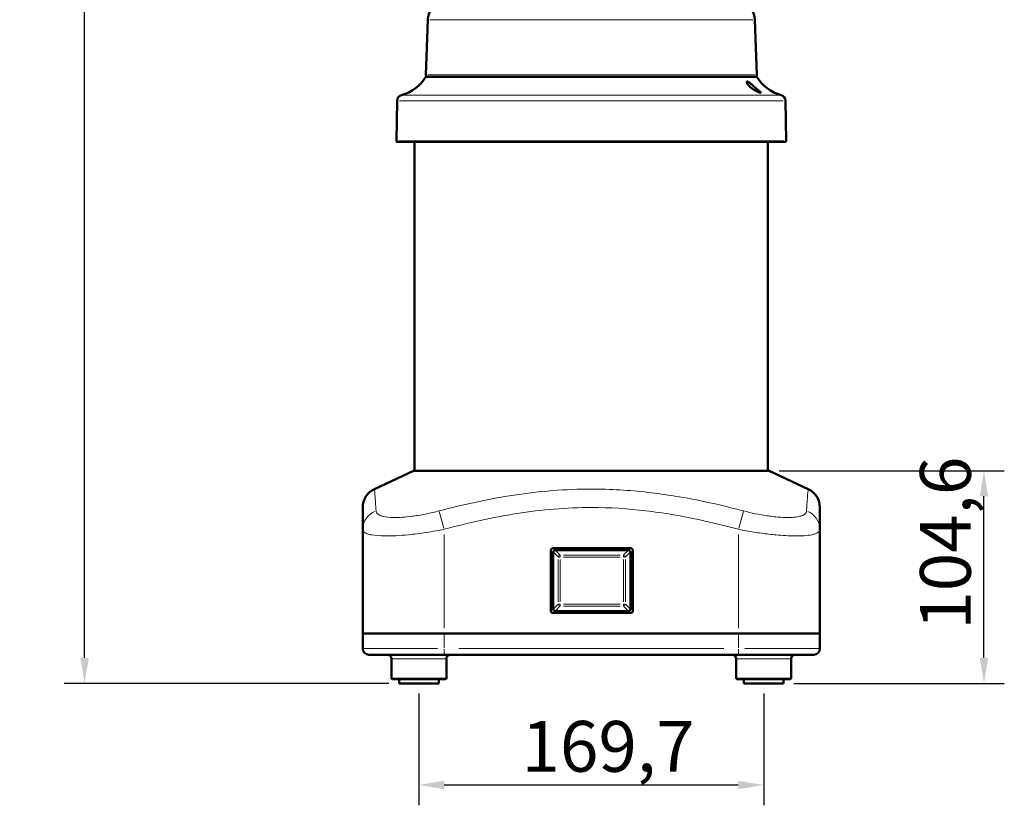
# Model space of a CAD drawing. Units: millimetres. Extents: x 353 to 1820, y 343 to 2140.
# Drawn here: x 353 to 838, y 1372 to 1758 of the extents above; entities that cross this region are included whole.
import ezdxf

# ---------------------------------------------------------------- set-up
doc = ezdxf.new("R2010")
doc.units = ezdxf.units.MM
doc.header["$LTSCALE"] = 5
for name, color, linetype, lineweight in [('A1 contornos visíveis', 7, 'Continuous', 50), ('B1 arestas tangentes', 7, 'Continuous', 13), ('B2 linhas de cota', 7, 'Continuous', 25)]:
    doc.layers.add(name, color=color, linetype=linetype, lineweight=lineweight)
doc.styles.add('3_5', font='isocpeur.ttf')
doc.dimstyles.new('Siemsen Cota', dxfattribs={"dimscale": 5, "dimtxt": 3.5, "dimasz": 2.5, "dimexe": 2, "dimexo": 1, "dimgap": 0.3, "dimtad": 1, "dimdec": 1, "dimrnd": 1e-08, "dimtxsty": '3_5', "dimcen": 0.09, "dimdle": 10, "dimclrd": 7, "dimclre": 7, "dimclrt": 7, "dimadec": 0, "dimazin": 2, "dimtfac": 0.714286, "dimtmove": 0, "dimatfit": 3, "dimfxl": 1, "dimtolj": 1, "dimtzin": 0, "dimlwd": -1, "dimlwe": -1, "dimarcsym": 0})

# ---------------------------------------------------------------- blocks, each defined once
blk = doc.blocks.new('*D24')
at = {"layer": 'B2 linhas de cota', "color": 7, "transparency": 16777216}
for p, q in [((549.56, 1426.84), (549.56, 1371.84)), ((719.27, 1426.84), (719.27, 1371.84)), ((562.06, 1381.84), (706.77, 1381.84))]:
    blk.add_line(p, q, dxfattribs=at)
for points in [[(562.06, 1383.92), (562.06, 1379.75), (549.56, 1381.84)], [(706.77, 1383.92), (706.77, 1379.75), (719.27, 1381.84)]]:
    blk.add_solid(points, dxfattribs=at)
at = {"layer": 'Defpoints', "color": 0, "transparency": 16777216}
for p in [(549.56, 1431.84), (719.27, 1431.84), (719.27, 1381.84)]:
    blk.add_point(p, dxfattribs=at)
at = {"layer": 'B2 linhas de cota', "color": 7, "transparency": 16777216, "insert": (600.04, 1413.34), "char_height": 17.5, "attachment_point": 1, "style": '3_5'}
blk.add_mtext('\\A1;{\\H1.42857x;169,7}', dxfattribs=at)
blk = doc.blocks.new('*D25')
at = {"layer": 'B2 linhas de cota', "color": 7, "transparency": 16777216}
for p, q in [((726.91, 1536.44), (837.7, 1536.44)), ((827.7, 1444.34), (827.7, 1523.94)), ((734.02, 1431.84), (837.7, 1431.84))]:
    blk.add_line(p, q, dxfattribs=at)
for points in [[(825.62, 1523.94), (829.78, 1523.94), (827.7, 1536.44)], [(825.62, 1444.34), (829.78, 1444.34), (827.7, 1431.84)]]:
    blk.add_solid(points, dxfattribs=at)
at = {"layer": 'Defpoints', "color": 0, "transparency": 16777216}
for p in [(721.91, 1536.44), (827.7, 1536.44), (729.02, 1431.84)]:
    blk.add_point(p, dxfattribs=at)
at = {"layer": 'B2 linhas de cota', "color": 7, "transparency": 16777216, "insert": (796.2, 1458.24), "char_height": 17.5, "width": 51.8, "attachment_point": 1, "rotation": 90, "style": '3_5'}
blk.add_mtext('\\A1;{\\H1.42857x;104,6}', dxfattribs=at)
blk = doc.blocks.new('*D26')
at = {"layer": 'B2 linhas de cota', "color": 7, "transparency": 16777216}
for p, q in [((622.41, 2139.9), (375, 2139.9)), ((385, 1444.34), (385, 2127.4)), ((534.81, 1431.84), (375, 1431.84))]:
    blk.add_line(p, q, dxfattribs=at)
for points in [[(382.92, 2127.4), (387.08, 2127.4), (385, 2139.9)], [(382.92, 1444.34), (387.08, 1444.34), (385, 1431.84)]]:
    blk.add_solid(points, dxfattribs=at)
at = {"layer": 'Defpoints', "color": 0, "transparency": 16777216}
for p in [(385, 2139.9), (627.41, 2139.9), (539.81, 1431.84)]:
    blk.add_point(p, dxfattribs=at)
at = {"layer": 'B2 linhas de cota', "color": 7, "transparency": 16777216, "insert": (353.5, 1797.84), "char_height": 17.5, "width": 50.05, "attachment_point": 1, "rotation": 90, "style": '3_5'}
blk.add_mtext('\\A1;{\\H1.42857x;708,1}', dxfattribs=at)

msp = doc.modelspace()

# ---------------------------------------------------------------- linework, layer by layer
at = {"layer": 'A1 contornos visíveis'}
for p, q in [((553.9, 1758.48), (552.95, 1731.35)), ((714.93, 1758.48), (715.88, 1731.35)), ((715.91, 1730.31), (552.91, 1730.31)), ((538.8, 1718.54), (538.45, 1698.82)), ((730.03, 1718.54), (730.38, 1698.82)), ((538.95, 1698.31), (729.88, 1698.31)), ((547.46, 1536.44), (547.46, 1698.31)), ((721.36, 1536.44), (721.36, 1698.31)), ((546.91, 1536.44), (527.69, 1527.47)), ((721.91, 1536.44), (546.91, 1536.44)), ((721.91, 1536.44), (741.14, 1527.47)), ((521.91, 1518.41), (521.91, 1507.66)), ((746.91, 1507.66), (746.91, 1518.41)), ((521.91, 1507.66), (521.91, 1456.44)), ((746.91, 1507.66), (746.91, 1456.44)), ((615.31, 1498.34), (654.01, 1498.34)), ((614.51, 1467.34), (614.51, 1497.54)), ((615.66, 1468.4), (615.66, 1496.47)), ((616.63, 1497.44), (652.7, 1497.44)), ((653.66, 1496.47), (653.66, 1468.4)), ((654.81, 1497.54), (654.81, 1467.34)), ((654.01, 1466.54), (615.31, 1466.54)), ((652.7, 1467.44), (616.63, 1467.44)), ((521.91, 1448.94), (521.91, 1456.44)), ((521.91, 1456.44), (561.91, 1456.44)), ((561.91, 1456.44), (521.91, 1456.44)), ((706.91, 1456.44), (561.91, 1456.44)), ((561.91, 1456.44), (706.91, 1456.44)), ((706.91, 1456.44), (746.91, 1456.44)), ((746.91, 1456.44), (706.91, 1456.44)), ((746.91, 1448.94), (746.91, 1456.44)), ((561.91, 1445.94), (524.91, 1445.94)), ((561.91, 1445.94), (706.91, 1445.94)), ((743.91, 1445.94), (706.91, 1445.94)), ((536.06, 1443.94), (536.06, 1434.44)), ((563.06, 1443.94), (563.06, 1434.44)), ((705.77, 1443.94), (705.77, 1434.44)), ((732.77, 1443.94), (732.77, 1434.44)), ((562.56, 1433.94), (536.56, 1433.94)), ((539.81, 1433.94), (539.81, 1431.84)), ((539.81, 1431.84), (559.31, 1431.84)), ((559.31, 1433.94), (559.31, 1431.84)), ((732.27, 1433.94), (706.27, 1433.94)), ((709.52, 1433.94), (709.52, 1431.84)), ((709.52, 1431.84), (729.02, 1431.84)), ((729.02, 1433.94), (729.02, 1431.84))]:
    msp.add_line(p, q, dxfattribs=at)
for centre, radius, start, end in [((563.89, 1758.13), 10, 113.5747, 178), ((704.94, 1758.13), 10, 2, 66.4253), ((535.82, 1740.7), 20, 285.0588, 328.7278), ((553.95, 1731.31), 1, 178, 270), ((714.88, 1731.31), 1, 270, 2), ((733.01, 1740.7), 20, 211.2722, 254.9412), ((541.79, 1718.49), 3, 105.0588, 179), ((727.03, 1718.49), 3, 1, 74.9412), ((538.95, 1698.81), 0.5, 179, 270), ((729.88, 1698.81), 0.5, 270, 1), ((531.91, 1518.41), 10, 115, 180), ((736.91, 1518.41), 10, 0, 65), ((615.31, 1497.54), 0.8, 90, 180), ((654.01, 1497.54), 0.8, 0, 90), ((615.31, 1467.34), 0.8, 180, 270), ((654.01, 1467.34), 0.8, 270, 0), ((524.91, 1448.94), 3, 180, 270), ((534.06, 1443.94), 2, 0, 90), ((565.06, 1443.94), 2, 90, 180), ((703.77, 1443.94), 2, 0, 90), ((734.77, 1443.94), 2, 90, 180), ((743.91, 1448.94), 3, 270, 0), ((536.56, 1434.44), 0.5, 180, 270), ((562.56, 1434.44), 0.5, 270, 0), ((706.27, 1434.44), 0.5, 180, 270), ((732.27, 1434.44), 0.5, 270, 0)]:
    msp.add_arc(centre, radius, start, end, dxfattribs=at)
for centre, major_axis in [((616.7, 1496.4), (-0.756, 0.756)), ((652.63, 1496.4), (0.756, 0.756)), ((616.7, 1468.47), (-0.756, -0.756)), ((652.63, 1468.47), (0.756, -0.756))]:
    msp.add_ellipse(centre, major_axis=major_axis, ratio=0.935113, start_param=5.531306, end_param=7.035065, dxfattribs=at)
msp.add_open_spline([(716.43, 1722.98), (716.27, 1723.05), (716.11, 1723.12), (715.4, 1723.44), (714.79, 1723.77), (713.45, 1724.64), (712.76, 1725.19), (711.83, 1726.15), (711.54, 1726.51), (711.2, 1727.07), (711.09, 1727.3), (710.98, 1727.67), (710.97, 1727.81), (711.03, 1727.97), (711.06, 1728.01), (711.13, 1728.05), (711.15, 1728.06), (711.2, 1728.06), (711.22, 1728.06), (711.24, 1728.06), (711.27, 1728.06), (711.3, 1728.06), (711.37, 1728.05), (711.42, 1728.03), (711.59, 1727.97), (711.73, 1727.9), (712.04, 1727.7), (712.22, 1727.56), (712.66, 1727.22), (712.91, 1727), (713.52, 1726.45), (713.87, 1726.12), (714.74, 1725.33), (715.25, 1724.88), (716.34, 1723.94), (716.89, 1723.51), (717.44, 1723.06), (717.6, 1722.93), (717.79, 1722.75), (717.85, 1722.68), (717.88, 1722.61), (717.87, 1722.59), (717.84, 1722.57), (717.82, 1722.57), (717.8, 1722.57), (717.79, 1722.56), (717.76, 1722.56), (717.74, 1722.57), (717.7, 1722.57), (717.67, 1722.57), (717.56, 1722.59), (717.46, 1722.62), (717.2, 1722.69), (717.03, 1722.75), (716.73, 1722.86), (716.58, 1722.92), (716.43, 1722.98)], degree=3, knots=[1.35499, 1.35499, 1.35499, 1.35499, 1.411821, 1.411821, 1.606083, 1.606083, 1.835237, 1.835237, 1.987132, 1.987132, 2.098416, 2.098416, 2.1944, 2.1944, 2.246951, 2.246951, 2.273663, 2.273663, 2.288736, 2.288736, 2.288736, 2.310318, 2.310318, 2.340551, 2.340551, 2.410374, 2.410374, 2.488629, 2.488629, 2.588497, 2.588497, 2.725628, 2.725628, 2.926626, 2.926626, 3.186227, 3.186227, 3.297757, 3.297757, 3.378837, 3.378837, 3.421174, 3.421174, 3.438498, 3.438498, 3.450413, 3.450413, 3.4625, 3.4625, 3.48015, 3.48015, 3.528899, 3.528899, 3.591115, 3.591115, 3.643726, 3.643726, 3.643726, 3.643726], dxfattribs=at)
at = {"layer": 'B1 arestas tangentes'}
for p, q in [((713.94, 1758.48), (554.89, 1758.48)), ((714.87, 1731.35), (553.95, 1731.35)), ((726.66, 1721.38), (542.17, 1721.38)), ((728.85, 1718.54), (539.97, 1718.54)), ((729.19, 1698.82), (539.63, 1698.82)), ((559.53, 1516.5), (561.76, 1508.25)), ((709.29, 1516.5), (707.07, 1508.25)), ((561.91, 1505.1), (561.91, 1459)), ((706.91, 1505.1), (706.91, 1459)), ((615.79, 1496.35), (618.02, 1494.11)), ((618.99, 1495.08), (616.75, 1497.31)), ((618.14, 1492.83), (618.14, 1472.04)), ((619.04, 1493.99), (618.16, 1493.99)), ((619.11, 1494.94), (619.11, 1494.05)), ((619.11, 1472.04), (619.11, 1492.83)), ((648.66, 1494.96), (620.67, 1494.96)), ((620.67, 1493.99), (648.66, 1493.99)), ((650.22, 1494.05), (650.22, 1494.94)), ((650.22, 1492.83), (650.22, 1472.04)), ((651.16, 1493.99), (650.28, 1493.99)), ((652.57, 1497.31), (650.34, 1495.08)), ((651.18, 1472.04), (651.18, 1492.83)), ((651.31, 1494.11), (653.54, 1496.35)), ((618.02, 1470.76), (615.79, 1468.53)), ((616.75, 1467.56), (618.99, 1469.79)), ((618.16, 1470.88), (619.04, 1470.88)), ((619.11, 1470.82), (619.11, 1469.94)), ((648.66, 1470.88), (620.67, 1470.88)), ((620.67, 1469.92), (648.66, 1469.92)), ((650.22, 1469.94), (650.22, 1470.82)), ((650.28, 1470.88), (651.16, 1470.88)), ((650.34, 1469.79), (652.57, 1467.56)), ((653.54, 1468.53), (651.31, 1470.76)), ((561.91, 1449.31), (561.91, 1456.06)), ((706.91, 1449.31), (706.91, 1456.06)), ((522.04, 1448.94), (558.78, 1448.94)), ((561.91, 1448.7), (561.91, 1445.95)), ((699.66, 1448.94), (569.16, 1448.94)), ((706.91, 1448.7), (706.91, 1445.95)), ((710.05, 1448.94), (746.79, 1448.94)), ((562.89, 1443.94), (536.23, 1443.94)), ((732.6, 1443.94), (705.93, 1443.94)), ((536.23, 1434.44), (562.89, 1434.44)), ((705.93, 1434.44), (732.6, 1434.44))]:
    msp.add_line(p, q, dxfattribs=at)
for centre, major_axis, ratio, start_param, end_param in [((531.91, 1507.66), (-10, 0), 0.965605, 5.125588, 6.222259), ((736.91, 1507.66), (10, 0), 0.965605, 0.060926, 1.157597), ((619.11, 1493.99), (0.707, 0.707), 0.935113, 0.894105, 2.247488), ((650.22, 1493.99), (0.707, -0.707), 0.935113, 0.894105, 2.247488), ((619.11, 1470.88), (-0.707, 0.707), 0.935113, 0.894105, 2.247488), ((650.22, 1470.88), (-0.707, -0.707), 0.935113, 0.894105, 2.247488)]:
    msp.add_ellipse(centre, major_axis=major_axis, ratio=ratio, start_param=start_param, end_param=end_param, dxfattribs=at)
for points, knots in [([(528.46, 1516.72), (528.29, 1519.64), (528.11, 1522.17), (527.92, 1524.74), (527.87, 1525.36), (527.74, 1526.91), (527.69, 1527.47), (527.69, 1527.47), (527.69, 1527.47), (527.69, 1527.47)], [0, 0, 0, 0, 3.370951, 3.370951, 4.65708, 4.65708, 7.340665, 7.340665, 7.343317, 7.343317, 7.343317, 7.343317]), ([(709.35, 1516.72), (698.26, 1519.64), (686.97, 1522.17), (671.13, 1524.74), (666.73, 1525.36), (653.1, 1526.91), (643.77, 1527.47), (621.68, 1527.47), (608.97, 1526.42), (583.9, 1522.62), (571.55, 1519.9), (559.47, 1516.72)], [0, 0, 0, 0, 3.370951, 3.370951, 4.65708, 4.65708, 7.340665, 7.340665, 11.010997, 11.010997, 14.681329, 14.681329, 14.681329, 14.681329]), ([(741.14, 1527.47), (741.14, 1527.47), (741.14, 1527.42), (741.11, 1527.09), (741.06, 1526.6), (740.89, 1524.48), (740.72, 1522.26), (740.48, 1518.64), (740.42, 1517.7), (740.36, 1516.72)], [7.338012, 7.338012, 7.338012, 7.338012, 8.143445, 8.143445, 10.024249, 10.024249, 13.551435, 13.551435, 14.681329, 14.681329, 14.681329, 14.681329]), ([(561.91, 1507.66), (573.73, 1510.84), (585.74, 1513.56), (609.97, 1517.36), (622.19, 1518.41), (643.4, 1518.41), (652.36, 1517.85), (665.51, 1516.29), (669.75, 1515.68), (685.07, 1513.11), (696.06, 1510.58), (706.91, 1507.66)], [-14.681329, -14.681329, -14.681329, -14.681329, -11.010997, -11.010997, -7.340665, -7.340665, -4.65708, -4.65708, -3.370951, -3.370951, 0, 0, 0, 0]), ([(559.47, 1516.72), (558.47, 1516.46), (557.47, 1516.21), (554.04, 1515.41), (551.64, 1514.93), (548.21, 1514.36), (547.13, 1514.21), (544.4, 1513.85), (542.78, 1513.69), (539.72, 1513.49), (538.29, 1513.45), (535.07, 1513.51), (533.39, 1513.68), (531.61, 1514.09), (531.2, 1514.21), (530.07, 1514.62), (529.49, 1514.96), (528.7, 1515.76), (528.49, 1516.22), (528.46, 1516.72)], [-4.746413, -4.746413, -4.746413, -4.746413, -4.442798, -4.442798, -3.713004, -3.713004, -3.36954, -3.36954, -2.820472, -2.820472, -2.271398, -2.271398, -1.450434, -1.450434, -1.161492, -1.161492, -0.580748, -0.580748, 0, 0, 0, 0]), ([(740.36, 1516.72), (740.35, 1516.46), (740.28, 1516.21), (739.9, 1515.41), (739.34, 1514.93), (738.1, 1514.36), (737.64, 1514.21), (736.29, 1513.85), (735.3, 1513.69), (733.03, 1513.49), (731.75, 1513.45), (728.32, 1513.51), (725.97, 1513.68), (722.59, 1514.09), (721.69, 1514.21), (718.96, 1514.62), (717.06, 1514.96), (713.21, 1515.76), (711.27, 1516.22), (709.35, 1516.72)], [-4.746413, -4.746413, -4.746413, -4.746413, -4.442798, -4.442798, -3.713004, -3.713004, -3.36954, -3.36954, -2.820472, -2.820472, -2.271398, -2.271398, -1.450434, -1.450434, -1.161492, -1.161492, -0.580748, -0.580748, 0, 0, 0, 0]), ([(521.91, 1507.66), (521.91, 1507.16), (522.15, 1506.7), (523.11, 1505.9), (523.84, 1505.56), (525.26, 1505.14), (525.79, 1505.02), (528.06, 1504.61), (530.21, 1504.44), (534.37, 1504.39), (536.22, 1504.43), (540.18, 1504.63), (542.3, 1504.79), (545.84, 1505.14), (547.25, 1505.3), (551.71, 1505.87), (554.84, 1506.34), (559.3, 1507.15), (560.61, 1507.4), (561.91, 1507.66)], [0, 0, 0, 0, 0.580748, 0.580748, 1.161492, 1.161492, 1.450434, 1.450434, 2.271398, 2.271398, 2.820472, 2.820472, 3.36954, 3.36954, 3.713004, 3.713004, 4.442798, 4.442798, 4.746413, 4.746413, 4.746413, 4.746413]), ([(706.91, 1507.66), (709.41, 1507.16), (711.94, 1506.7), (716.95, 1505.9), (719.43, 1505.56), (722.98, 1505.14), (724.14, 1505.02), (728.53, 1504.61), (731.58, 1504.44), (736.03, 1504.39), (737.67, 1504.43), (740.59, 1504.63), (741.86, 1504.79), (743.57, 1505.14), (744.16, 1505.3), (745.72, 1505.87), (746.41, 1506.34), (746.85, 1507.15), (746.91, 1507.4), (746.91, 1507.66)], [0, 0, 0, 0, 0.580748, 0.580748, 1.161492, 1.161492, 1.450434, 1.450434, 2.271398, 2.271398, 2.820472, 2.820472, 3.36954, 3.36954, 3.713004, 3.713004, 4.442798, 4.442798, 4.746413, 4.746413, 4.746413, 4.746413])]:
    msp.add_open_spline(points, degree=3, knots=knots, dxfattribs=at)

# ---------------------------------------------------------------- dimensions: what is measured, and where the dimension line sits
at = {"layer": 'B2 linhas de cota', "color": 7}
for base, p1, p2, angle, override, picture, middle in [((385, 2139.9), (539.81, 1431.84), (627.41, 2139.9), 90, {"dimtofl": 0, "dimatfit": 1}, '*D26', (385, 1822.87)), ((827.7, 1536.44), (729.02, 1431.84), (721.91, 1536.44), 90, {"dimgap": 0.3, "dimdec": 1, "dimtol": 0, "dimlim": 0, "dimtp": 0, "dimtm": 0, "dimtdec": 2, "dimtofl": 0, "dimatfit": 1}, '*D25', (827.7, 1484.14)), ((719.27, 1381.84), (549.56, 1431.84), (719.27, 1431.84), 180, {"dimgap": 0.3, "dimdec": 1, "dimtol": 0, "dimlim": 0, "dimtp": 0, "dimtm": 0, "dimtdec": 2, "dimtofl": 0, "dimatfit": 1}, '*D24', (634.41, 1381.84))]:
    dim = msp.add_linear_dim(base=base, p1=p1, p2=p2, angle=angle, text='{\\H1.42857x;<>}', dimstyle='Siemsen Cota', override=override, dxfattribs=at)
    dim.commit()
    dim.dimension.update_dxf_attribs({"geometry": picture, "text_midpoint": middle, "dimtype": 160})

doc.saveas('drawing.dxf')
